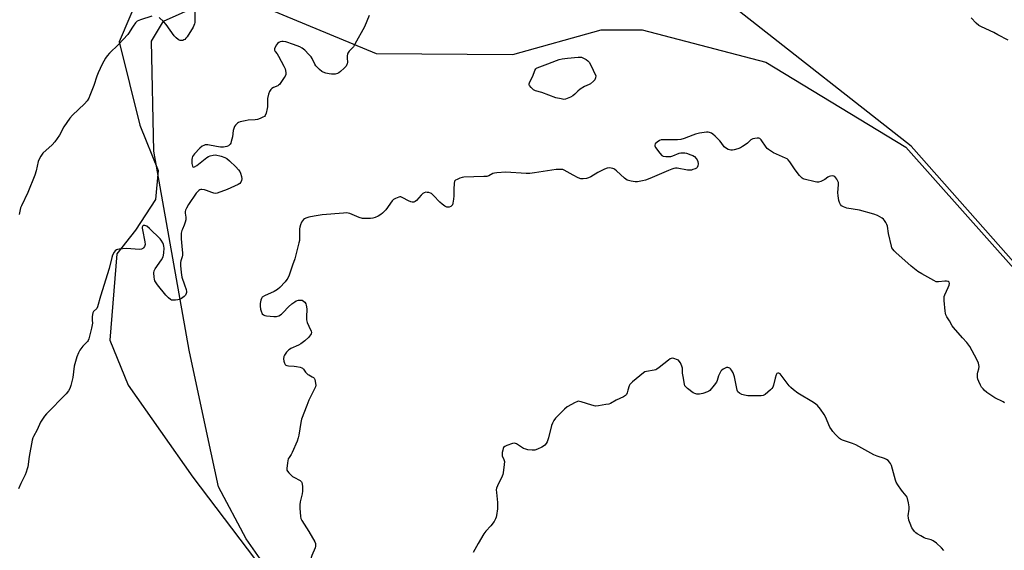
# Model space of a CAD drawing. Units: inches. Extents: x 1267769 to 1273769, y 573449 to 577450.
# Drawn here: x 1271856 to 1272347, y 576355 to 576620 of the extents above; entities that cross this region are included whole.
import ezdxf

# ---------------------------------------------------------------- set-up
doc = ezdxf.new("R2010")
doc.units = ezdxf.units.IN
doc.header["$MEASUREMENT"] = 0
for name, color, linetype in [('NTRL-Farm Land', 3, 'Continuous'), ('NTRL-Trees', 3, 'Continuous'), ('Undefined', 1, 'Continuous')]:
    doc.layers.add(name, color=color, linetype=linetype)

msp = doc.modelspace()

# ---------------------------------------------------------------- linework, layer by layer
at = {"layer": 'NTRL-Farm Land'}
for points in [[(1273265.17, 576676.25), (1273260.56, 576557.17), (1273257.24, 576497.63), (1273243.92, 576365.86), (1273235.7, 576349.1), (1273229.05, 576342), (1273222.41, 576335.41), (1273206.6, 576328.87), (1273170.47, 576331.58), (1273094.63, 576332.43), (1272966.39, 576337.59), (1272756.47, 576339.3), (1272698.15, 576349.29), (1272512.94, 576365.34), (1272446.21, 576386.82), (1272388.95, 576457.22), (1272300.74, 576556.87), (1272215.02, 576624.09)], [(1271915.97, 576634.05), (1271905.27, 576608.95), (1271915.67, 576567.22), (1271924.83, 576544.68), (1271923.45, 576530.13), (1271913.45, 576514.95), (1271904.13, 576503.08), (1271900.63, 576460.09), (1271909.79, 576437.55), (1271942.01, 576391.74), (1271984.77, 576335.31), (1271991.29, 576314.76), (1271991.21, 576296.24), (1271975.89, 576273.81), (1271947.23, 576283.95), (1271908.82, 576298.18), (1271825.29, 576332.76)]]:
    msp.add_lwpolyline(points, dxfattribs=at)
at = {"layer": 'NTRL-Trees'}
for points in [[(1272093.36, 576052.52), (1272067.87, 576102.01), (1272059.71, 576146.38), (1272050.61, 576171.23), (1272003.02, 576219.99), (1271981.28, 576239.96), (1271979.52, 576262.88), (1271997.14, 576281.09), (1272003.61, 576311.05), (1271968.73, 576360.87), (1271954.84, 576386.84), (1271949.35, 576412.35), (1271940.16, 576454.99), (1271922.53, 576554.28), (1271921.5, 576609.14), (1271927.38, 576619.25), (1271945.98, 576627.59)], [(1271975.41, 576627.13), (1272033.57, 576603.04), (1272101.91, 576602.62), (1272145.99, 576614.86), (1272166.38, 576614.86), (1272228.15, 576598.82), (1272298.04, 576556.37), (1272368.14, 576477.71)]]:
    msp.add_lwpolyline(points, dxfattribs=at)
at = {"layer": 'Undefined'}
for points, elevation in [([(1271943.06, 576624.89), (1271943.12, 576619.34), (1271943.06, 576618.51), (1271942.89, 576617.8), (1271942.15, 576616.24), (1271939.21, 576611.37), (1271938.64, 576610.7), (1271938, 576610.12), (1271937.54, 576609.8), (1271937.06, 576609.58), (1271936.55, 576609.5), (1271935.77, 576609.59), (1271935.26, 576609.75), (1271934.8, 576610.01), (1271933.75, 576610.86), (1271932.79, 576611.9), (1271928.67, 576617.56), (1271927.65, 576618.83), (1271925.22, 576621.04)], 622), ([(1271921.59, 576621.77), (1271915.89, 576619.9), (1271915.07, 576619.57), (1271914.33, 576619.12), (1271913.51, 576618.31), (1271912.2, 576616.71), (1271911.56, 576615.74), (1271910.29, 576613.52), (1271909.58, 576612.59), (1271904.87, 576607.57), (1271900.41, 576603.19), (1271899.32, 576601.93), (1271898.51, 576600.75), (1271896.75, 576597.73), (1271894.79, 576593.45), (1271894.15, 576591.81), (1271892.56, 576587.08), (1271890.7, 576582.04), (1271890.08, 576580.71), (1271889.29, 576579.49), (1271887.97, 576577.93), (1271882.01, 576572.21), (1271880.68, 576570.8), (1271877.62, 576566.49), (1271875.42, 576562.36), (1271873.14, 576558.97), (1271871.8, 576557.52), (1271867.12, 576553.27), (1271866.08, 576551.86), (1271865.24, 576550.32), (1271864.9, 576549.22), (1271863.8, 576544.5), (1271863.09, 576542.33), (1271859.68, 576533.73), (1271856.48, 576527.07), (1271856.05, 576526), (1271855.31, 576522.79)], 622), ([(1272030.07, 576622.08), (1272027.74, 576616.3), (1272023.03, 576607.67), (1272022.21, 576606.45), (1272020.08, 576604.16), (1272019.43, 576603.28), (1272019.24, 576602.78), (1272019.12, 576601.94), (1272019.14, 576600.78), (1272019.31, 576598.71), (1272019.2, 576597.98), (1272019.02, 576597.52), (1272018.55, 576596.82), (1272017.55, 576595.74), (1272015.86, 576594.08), (1272014.94, 576593.38), (1272014.22, 576593.06), (1272013.2, 576592.79), (1272012.39, 576592.7), (1272011.26, 576592.74), (1272010.13, 576592.88), (1272008.49, 576593.29), (1272007.16, 576593.73), (1272006.4, 576594.11), (1272005.28, 576595.03), (1272003.51, 576596.99), (1272003.03, 576597.72), (1272001.68, 576600.49), (1272001.08, 576601.33), (1272000, 576602.53)], 620), ([(1272349.25, 576609.65), (1272344.12, 576612.44), (1272342.03, 576613.51), (1272335.84, 576616.38), (1272334.56, 576617.1), (1272333.22, 576618.27), (1272330.72, 576620.85)], 620), ([(1272000, 576602.53), (1271998.02, 576604.68), (1271996.71, 576605.73), (1271995.48, 576606.39), (1271992.25, 576607.58), (1271988.45, 576608.82), (1271987.09, 576609.07), (1271986.55, 576609.03), (1271985.75, 576608.82), (1271984.98, 576608.5), (1271984.3, 576608.05), (1271983.77, 576607.41), (1271983.1, 576606.17), (1271982.84, 576605.41), (1271982.85, 576604.73), (1271983.18, 576604.1), (1271984.18, 576602.82), (1271984.9, 576601.74), (1271987.52, 576596.81), (1271988.14, 576595.33), (1271988.38, 576594.5), (1271988.54, 576593.4), (1271988.5, 576592.59), (1271988.19, 576591.8), (1271987.74, 576591.05), (1271986.05, 576588.57), (1271985.33, 576587.65), (1271984.91, 576587.26), (1271984.43, 576586.95), (1271982.31, 576586.03), (1271981.57, 576585.6), (1271980.96, 576585.03), (1271980.33, 576584.1), (1271979.86, 576582.78), (1271979.39, 576580.56), (1271979.29, 576578.92), (1271979.31, 576576.44), (1271979.2, 576575.59), (1271978.65, 576573.33), (1271978.12, 576572.05), (1271977.77, 576571.66), (1271977.06, 576571.22), (1271975.7, 576570.66), (1271974.29, 576570.19), (1271973.11, 576569.99), (1271969.7, 576569.77), (1271968.23, 576569.53), (1271965.63, 576568.96), (1271964.84, 576568.64), (1271964.37, 576568.32), (1271963.36, 576567.28), (1271962.87, 576566.57), (1271962.66, 576566.11), (1271962.27, 576564.59), (1271961.84, 576561.46), (1271961.27, 576559.12), (1271960.97, 576558.3), (1271960.71, 576557.86), (1271960.26, 576557.38), (1271959.8, 576557.06), (1271959.02, 576556.69), (1271958.23, 576556.46), (1271957.39, 576556.37), (1271955.9, 576556.38), (1271953.9, 576556.58), (1271949.56, 576557.52), (1271948.75, 576557.57), (1271948.23, 576557.49), (1271947.5, 576557.19), (1271946.8, 576556.78), (1271945.48, 576555.77), (1271942.94, 576553.05), (1271942.41, 576552.38), (1271941.97, 576551.65), (1271941.7, 576550.92), (1271941.58, 576550.24), (1271941.54, 576548.24), (1271941.66, 576547.46), (1271941.87, 576546.79), (1271942.08, 576546.47), (1271942.37, 576546.34), (1271942.97, 576546.5), (1271944.09, 576547.16), (1271948.97, 576551.12), (1271949.93, 576551.75), (1271950.69, 576552.06), (1271952.29, 576552.39), (1271953.39, 576552.42), (1271956.15, 576551.83), (1271958.03, 576551.2), (1271958.99, 576550.62), (1271960.31, 576549.51), (1271963.51, 576546.59), (1271964.85, 576545.09), (1271965.5, 576544.15), (1271965.87, 576543.35), (1271966.36, 576541.63), (1271966.48, 576540.47), (1271966.32, 576539.64), (1271965.97, 576538.86), (1271965.48, 576538.26), (1271964.65, 576537.66), (1271959.2, 576535.15), (1271954.23, 576533.39), (1271953.4, 576533.23), (1271952.6, 576533.3), (1271951.55, 576533.66), (1271948.94, 576534.77), (1271947.95, 576535.07), (1271946.55, 576535.21), (1271946.02, 576535.17), (1271945.53, 576535.03), (1271945.09, 576534.76), (1271944.7, 576534.39), (1271943.8, 576533.29), (1271939.85, 576527.68), (1271938.84, 576525.95), (1271938.42, 576524.94), (1271938.24, 576524.16), (1271938.29, 576523.34), (1271938.63, 576521.37), (1271938.57, 576519.99), (1271938.28, 576518.86), (1271937.8, 576517.48), (1271936.83, 576515.49), (1271936.53, 576514.73), (1271936.27, 576513.4), (1271936.17, 576512.05), (1271936.25, 576510.58), (1271936.81, 576505.02), (1271936.88, 576503.57), (1271936.84, 576502.44), (1271936.72, 576501.61), (1271936.04, 576499.55), (1271935.91, 576498.73), (1271935.92, 576497.28), (1271936.15, 576493.76), (1271936.32, 576492.62), (1271936.62, 576491.51), (1271937.85, 576487.68), (1271938.77, 576485.38), (1271938.96, 576484.3), (1271938.92, 576483.76), (1271938.74, 576483.23), (1271938.32, 576482.48), (1271937.78, 576481.8), (1271937.13, 576481.27), (1271936.41, 576480.85), (1271935.38, 576480.38), (1271934.59, 576480.11), (1271933.42, 576479.96), (1271932.24, 576479.95), (1271931.4, 576480.06), (1271930.9, 576480.26), (1271929.86, 576481.07), (1271928.52, 576482.49), (1271924.43, 576487.68), (1271923.14, 576489.6), (1271922.84, 576490.38), (1271922.67, 576491.51), (1271922.61, 576493.54), (1271922.76, 576494.61), (1271923.19, 576495.54), (1271926.38, 576500.06), (1271927.19, 576501.58), (1271927.43, 576502.38), (1271927.59, 576503.53), (1271927.71, 576505.85), (1271927.66, 576506.99), (1271927.42, 576507.81), (1271927.04, 576508.59), (1271926.28, 576509.84), (1271925.75, 576510.54), (1271920.43, 576515.71), (1271919.05, 576516.84), (1271918.15, 576517.23), (1271917.51, 576517.29), (1271917.31, 576517.24), (1271917.02, 576517), (1271916.81, 576516.43), (1271916.78, 576515.93), (1271916.86, 576515.06), (1271918.01, 576509.17), (1271918.18, 576507.73), (1271918.12, 576507.19), (1271917.94, 576506.72), (1271917.49, 576506.1), (1271917.12, 576505.75), (1271916.45, 576505.4), (1271915.61, 576505.31), (1271908.72, 576505.68), (1271905.21, 576505.48), (1271904.38, 576505.32), (1271903.9, 576505.11), (1271903.33, 576504.58), (1271902.84, 576503.9), (1271902, 576502.41), (1271901.57, 576501.32), (1271900.21, 576495.8), (1271895.97, 576481.96), (1271894.49, 576476.62), (1271894.11, 576475.89), (1271892.38, 576474.33), (1271892.04, 576473.66), (1271891.9, 576472.86), (1271891.83, 576471.72), (1271891.82, 576469.99), (1271891.92, 576468.52), (1271891.86, 576467.66), (1271891.48, 576465.97), (1271890.05, 576460.63), (1271889.71, 576459.86), (1271889.41, 576459.42), (1271887.18, 576456.96), (1271885.63, 576454.97), (1271884.94, 576453.69), (1271884.2, 576451.77), (1271882.82, 576447.02), (1271882.06, 576441.4), (1271881.15, 576437.32), (1271880.7, 576435.91), (1271879.96, 576434.66), (1271878.87, 576433.28), (1271869.06, 576423.34), (1271867.93, 576422.05), (1271866.01, 576419.16), (1271864.35, 576415.27), (1271862.43, 576412.02), (1271862.11, 576411.28), (1271861.81, 576410.15), (1271860.38, 576401.98), (1271859.59, 576396.87), (1271859.32, 576395.77), (1271858.8, 576394.14), (1271858.28, 576392.8), (1271856.2, 576388.52), (1271855.06, 576385.82)], 620), ([(1272347.36, 576428.7), (1272346.73, 576429.23), (1272342.53, 576431.22), (1272338.62, 576433.95), (1272337.24, 576435.06), (1272336.66, 576435.7), (1272335.98, 576436.63), (1272335.43, 576437.63), (1272334.58, 576439.45), (1272334.15, 576440.5), (1272333.92, 576441.31), (1272333.85, 576442.11), (1272333.9, 576443.18), (1272334.04, 576443.98), (1272334.55, 576445.79), (1272334.66, 576446.89), (1272334.58, 576447.75), (1272334.38, 576448.59), (1272333.59, 576450.43), (1272330.04, 576456.79), (1272329.12, 576458.27), (1272328.6, 576458.91), (1272326.38, 576461.15), (1272321.98, 576466.31), (1272321.33, 576467.24), (1272319.93, 576469.64), (1272318.56, 576471.73), (1272318.09, 576472.63), (1272317.86, 576473.41), (1272317.7, 576474.55), (1272317.24, 576479.82), (1272317.22, 576481.26), (1272317.32, 576481.82), (1272317.59, 576482.62), (1272319.3, 576486.33), (1272319.73, 576487.41), (1272319.88, 576488.35), (1272319.74, 576488.92), (1272319.22, 576489.33), (1272318.47, 576489.5), (1272317.63, 576489.48), (1272314.44, 576489.09), (1272313.34, 576489.2), (1272312.03, 576489.77), (1272306.17, 576493.04), (1272304.19, 576494.24), (1272300.77, 576496.97), (1272293.06, 576503.83), (1272292.28, 576504.63), (1272291.59, 576505.47), (1272291.19, 576506.17), (1272290.89, 576506.96), (1272289.51, 576513.31), (1272288.93, 576516.9), (1272288.68, 576517.68), (1272288.14, 576518.71), (1272287.5, 576519.69), (1272286.96, 576520.36), (1272286.31, 576520.91), (1272283.98, 576522.15), (1272282.07, 576522.9), (1272274.99, 576524.86), (1272268.65, 576525.89), (1272267, 576526.5), (1272266.03, 576527.08), (1272265.48, 576527.7), (1272264.94, 576528.69), (1272264.64, 576529.78), (1272264.27, 576532.04), (1272264.13, 576533.75), (1272264.5, 576537.52), (1272264.45, 576538.65), (1272264.17, 576539.41), (1272263.63, 576540.39), (1272263.16, 576541.07), (1272262.62, 576541.63), (1272262.18, 576541.85), (1272261.4, 576541.94), (1272260.58, 576541.89), (1272259.78, 576541.71), (1272259.09, 576541.36), (1272257.63, 576540.24), (1272256.66, 576539.65), (1272255.63, 576539.18), (1272254.51, 576538.94), (1272253.63, 576538.92), (1272252.77, 576539.04), (1272247.38, 576540.28), (1272246.85, 576540.49), (1272246.28, 576540.85), (1272245.06, 576542.13), (1272242.84, 576544.97), (1272240.27, 576549.01), (1272239.39, 576550.03), (1272238.78, 576550.47), (1272238.03, 576550.87), (1272232.01, 576553.53), (1272229.48, 576555.08), (1272228.84, 576555.66), (1272228.31, 576556.33), (1272225.92, 576559.97), (1272225.55, 576560.38), (1272225.14, 576560.68), (1272224.66, 576560.82), (1272223.86, 576560.84), (1272222.75, 576560.72), (1272221.67, 576560.47), (1272220.71, 576559.91), (1272218.97, 576558.36), (1272217.82, 576557.46), (1272216.62, 576556.62), (1272215.63, 576556.03), (1272214.3, 576555.53), (1272212.38, 576554.96), (1272211.56, 576554.8), (1272210.73, 576554.79), (1272209.34, 576555.22), (1272208.06, 576555.93), (1272207.47, 576556.54), (1272205.9, 576558.66), (1272205.16, 576559.52), (1272202.96, 576561.73), (1272201.71, 576562.81), (1272201.05, 576563.24), (1272200.12, 576563.64), (1272199.39, 576563.81), (1272198.55, 576563.81), (1272195.13, 576563.27), (1272193.15, 576562.87), (1272191.75, 576562.38), (1272187.34, 576560.62), (1272185.71, 576560.14), (1272184.05, 576560.01), (1272177.39, 576560.06), (1272175.95, 576559.93), (1272175.18, 576559.64), (1272174.02, 576558.84), (1272173.02, 576557.94), (1272172.71, 576557.36), (1272172.78, 576556.91), (1272173.15, 576556.2), (1272175.29, 576553.28), (1272176.24, 576552.18), (1272176.93, 576551.77), (1272178.33, 576551.61), (1272180.69, 576551.75), (1272181.69, 576552.03), (1272184.86, 576553.32), (1272185.7, 576553.49), (1272186.84, 576553.57), (1272187.69, 576553.51), (1272188.54, 576553.31), (1272190.76, 576552.57), (1272191.82, 576552.11), (1272192.5, 576551.63), (1272193.45, 576550.63), (1272193.93, 576549.97), (1272194.24, 576549.22), (1272194.34, 576548.08), (1272194.24, 576546.94), (1272193.95, 576546.22), (1272193.6, 576545.89), (1272192.89, 576545.52), (1272191.83, 576545.14), (1272191.01, 576544.92), (1272190.17, 576544.83), (1272189.03, 576544.93), (1272183.97, 576545.77), (1272183.15, 576545.82), (1272182.33, 576545.71), (1272181.24, 576545.38), (1272179.61, 576544.75), (1272170.29, 576540.64), (1272168.06, 576539.83), (1272166.65, 576539.48), (1272164.1, 576539.02), (1272162.96, 576538.98), (1272160.93, 576539.37), (1272158.95, 576539.94), (1272158.23, 576540.34), (1272157.55, 576540.85), (1272153.7, 576544.49), (1272152.81, 576545.23), (1272152.33, 576545.52), (1272151.81, 576545.72), (1272150.14, 576545.98), (1272149.04, 576545.89), (1272147.72, 576545.35), (1272144.36, 576543.63), (1272140.76, 576541.55), (1272139.71, 576541.03), (1272138.64, 576540.73), (1272136.98, 576540.55), (1272135.9, 576540.6), (1272134.56, 576541.03), (1272131.97, 576542.27), (1272127.57, 576544.82), (1272126.77, 576545.13), (1272125.98, 576545.24), (1272123.52, 576545.11), (1272112.69, 576543.47), (1272110.35, 576543.22), (1272108.6, 576543.22), (1272098.36, 576543.84), (1272093.89, 576543.49), (1272092.72, 576543.33), (1272091.87, 576543.11), (1272089.83, 576542.05), (1272088.85, 576541.75), (1272087.4, 576541.61), (1272077.39, 576541.29), (1272076.52, 576541.14), (1272075.39, 576540.79), (1272074.02, 576540.24), (1272073.28, 576539.84), (1272072.79, 576539.28), (1272072.54, 576538.24), (1272072.39, 576535.34), (1272072.46, 576532.12), (1272072.27, 576530.4), (1272071.92, 576528.41), (1272071.69, 576527.62), (1272071.44, 576527.17), (1272070.86, 576526.71), (1272070.14, 576526.42), (1272069.39, 576526.33), (1272068.89, 576526.46), (1272067.91, 576526.96), (1272066.5, 576527.91), (1272065.42, 576528.85), (1272062.24, 576532.23), (1272061.18, 576533.16), (1272060.7, 576533.42), (1272059.94, 576533.65), (1272059.14, 576533.78), (1272058.35, 576533.81), (1272057.62, 576533.62), (1272056.95, 576533.16), (1272056.13, 576532.36), (1272053.8, 576529.66), (1272053.13, 576529.15), (1272052.41, 576528.9), (1272051.64, 576528.84), (1272050.85, 576529.02), (1272049.81, 576529.52), (1272047.01, 576531.09), (1272045.98, 576531.48), (1272045.45, 576531.51), (1272044.91, 576531.4), (1272043.29, 576530.76), (1272042.28, 576530.19), (1272041.64, 576529.61), (1272038.38, 576525), (1272036.78, 576523.34), (1272035.87, 576522.65), (1272034.62, 576521.97), (1272033.06, 576521.26), (1272031.95, 576520.92), (1272030.82, 576520.75), (1272029.52, 576520.65), (1272028.03, 576520.65), (1272026.85, 576520.77), (1272025.16, 576521.3), (1272020.48, 576523.18), (1272019.65, 576523.43), (1272018.78, 576523.53), (1272017.31, 576523.46), (1272006.64, 576522.51), (1272002.59, 576521.94), (1272000, 576521.47)], 618), ([(1272000, 576521.47), (1271998.44, 576520.86), (1271997.82, 576520.53), (1271997.34, 576520.16), (1271996.36, 576518.86), (1271995.76, 576517.58), (1271995.45, 576516.45), (1271995.32, 576515.59), (1271995.38, 576510.64), (1271995.3, 576509.78), (1271995.07, 576508.62), (1271993.01, 576500.6), (1271991.78, 576497.52), (1271990.15, 576492.52), (1271989.49, 576491.04), (1271989.05, 576490.34), (1271988.09, 576489.19), (1271985.46, 576486.31), (1271984.38, 576485.33), (1271982.72, 576484.32), (1271977.89, 576482.16), (1271976.72, 576481.45), (1271976.3, 576480.82), (1271976.06, 576480.04), (1271975.76, 576478.37), (1271975.64, 576476.95), (1271975.82, 576475.51), (1271976.13, 576474.41), (1271976.76, 576473.21), (1271977.28, 576472.67), (1271978.03, 576472.37), (1271978.88, 576472.22), (1271982.43, 576471.85), (1271983.88, 576471.83), (1271984.94, 576472.16), (1271986.39, 576473.07), (1271987.22, 576473.88), (1271989.78, 576476.68), (1271991.55, 576478.17), (1271992.95, 576479.19), (1271993.71, 576479.58), (1271994.81, 576479.9), (1271995.92, 576480.06), (1271996.68, 576479.98), (1271997.35, 576479.55), (1271997.93, 576478.93), (1271998.41, 576478.21), (1271998.71, 576477.41), (1271998.91, 576475.67), (1271998.76, 576471.54), (1271998.8, 576470.11), (1271999.12, 576468.91), (1272000, 576467.01)], 618), ([(1272000, 576467.01), (1272001.15, 576464.51), (1272001.33, 576463.85), (1272001.08, 576463.22), (1272000, 576461.46)], 618), ([(1272000, 576461.46), (1271998.04, 576459.71), (1271995.92, 576458.11), (1271994.87, 576457.56), (1271991.06, 576455.86), (1271990.29, 576455.42), (1271989.84, 576455.07), (1271988.88, 576454), (1271987.86, 576452.58), (1271987.5, 576451.81), (1271987.32, 576450.66), (1271987.47, 576449.59), (1271987.8, 576448.56), (1271988.17, 576447.92), (1271988.54, 576447.61), (1271989.02, 576447.43), (1271989.85, 576447.27), (1271992.72, 576447.06), (1271993.89, 576446.9), (1271995.62, 576446.55), (1271996.42, 576446.28), (1271996.86, 576446.01), (1271997.39, 576445.49), (1271998.31, 576444.12), (1271998.97, 576443.34), (1271999.45, 576442.95), (1272000, 576442.64)], 618), ([(1272317.05, 576355.02), (1272315.97, 576356.41), (1272313.36, 576358.68), (1272311.76, 576359.89), (1272310.7, 576360.36), (1272308.14, 576361.1), (1272307.32, 576361.41), (1272305.54, 576362.33), (1272303.81, 576363.36), (1272303.13, 576363.89), (1272302.52, 576364.54), (1272301.57, 576365.69), (1272301.08, 576366.44), (1272300.22, 576368.55), (1272299.67, 576370.19), (1272299.39, 576371.29), (1272299.35, 576372.44), (1272299.73, 576375.72), (1272299.79, 576376.91), (1272299.52, 576378.88), (1272299.01, 576381.09), (1272298.8, 576381.6), (1272298.32, 576382.31), (1272296.58, 576384.27), (1272295.87, 576385.2), (1272294.05, 576387.91), (1272293.31, 576389.18), (1272292.93, 576390.22), (1272290.94, 576397.47), (1272290.5, 576398.53), (1272290.01, 576399.21), (1272289.22, 576400), (1272288.53, 576400.47), (1272287.45, 576400.91), (1272283.82, 576402.09), (1272282.06, 576402.8), (1272273.1, 576407.87), (1272271.48, 576408.51), (1272266.54, 576410.14), (1272265.56, 576410.57), (1272264.91, 576411), (1272263.04, 576412.91), (1272261.65, 576414.49), (1272260.93, 576415.43), (1272260.24, 576416.69), (1272257.94, 576421.71), (1272257.28, 576423), (1272255.45, 576425.61), (1272254.02, 576427.42), (1272253.16, 576428.15), (1272251.99, 576428.94), (1272244.24, 576433.55), (1272241.95, 576435.31), (1272240.64, 576436.44), (1272239.83, 576437.25), (1272235.85, 576442.6), (1272235.28, 576443.22), (1272234.64, 576443.57), (1272234.18, 576443.58), (1272233.77, 576443.4), (1272233.35, 576442.79), (1272232.82, 576441.1), (1272232.05, 576437.62), (1272231.65, 576436.56), (1272231.13, 576435.88), (1272230.51, 576435.26), (1272227.81, 576432.92), (1272226.91, 576432.45), (1272225.91, 576432.25), (1272220.95, 576432.22), (1272219.2, 576432.29), (1272217.6, 576432.57), (1272216.3, 576432.97), (1272215.05, 576433.62), (1272214.25, 576434.32), (1272213.9, 576435.04), (1272213.68, 576435.86), (1272212.59, 576441.75), (1272211.83, 576443.69), (1272211.13, 576445.02), (1272210.61, 576445.7), (1272210.16, 576446.03), (1272209.67, 576446.26), (1272209.15, 576446.39), (1272208.64, 576446.37), (1272207.91, 576446.1), (1272206.95, 576445.55), (1272206.28, 576445.06), (1272205.72, 576444.47), (1272205.16, 576443.52), (1272204.6, 576442.24), (1272203.92, 576439.87), (1272203.61, 576439.12), (1272202.45, 576437.51), (1272200.21, 576434.91), (1272199.78, 576434.56), (1272199.03, 576434.18), (1272196.81, 576433.48), (1272195.13, 576433.12), (1272193.79, 576433.13), (1272192.75, 576433.39), (1272191.99, 576433.8), (1272189.16, 576435.88), (1272188.12, 576436.85), (1272187.83, 576437.31), (1272187.56, 576438.11), (1272186.85, 576441.87), (1272186.62, 576443.61), (1272186.65, 576445.19), (1272186.57, 576445.97), (1272186.23, 576447.06), (1272185.52, 576448.65), (1272184.93, 576449.61), (1272184.54, 576449.97), (1272184.09, 576450.24), (1272182.29, 576450.9), (1272181.52, 576451), (1272181.01, 576450.91), (1272180.51, 576450.68), (1272179.55, 576450.02), (1272174.98, 576446.32), (1272173.8, 576445.51), (1272173.29, 576445.28), (1272172.47, 576445.07), (1272168.6, 576444.44), (1272167.84, 576444.14), (1272167.1, 576443.67), (1272161.54, 576439.18), (1272160.29, 576437.97), (1272159.92, 576437.23), (1272159.36, 576435.01), (1272158.94, 576433.7), (1272158.61, 576432.97), (1272158.13, 576432.37), (1272157.18, 576431.78), (1272153.49, 576430.07), (1272150.59, 576428.41), (1272149.78, 576428.13), (1272148.36, 576427.84), (1272144.59, 576427.26), (1272143.15, 576427.17), (1272141.35, 576427.56), (1272135.94, 576429.3), (1272135.09, 576429.49), (1272134.53, 576429.51), (1272133.75, 576429.31), (1272132.98, 576428.97), (1272128.93, 576426.77), (1272127.6, 576425.64), (1272124.5, 576422.48), (1272123.22, 576421.03), (1272122.4, 576419.86), (1272121.67, 576418.58), (1272121.19, 576417.52), (1272119.6, 576411.23), (1272118.94, 576409.27), (1272118.49, 576408.52), (1272117.76, 576407.61), (1272117.11, 576407.05), (1272116.36, 576406.61), (1272114.24, 576405.64), (1272112.88, 576405.19), (1272111.44, 576405.13), (1272109.4, 576405.3), (1272108.27, 576405.55), (1272107.2, 576406.01), (1272105.66, 576406.88), (1272103.73, 576408.23), (1272103.23, 576408.47), (1272102.72, 576408.56), (1272101.64, 576408.38), (1272098.86, 576407.46), (1272097.85, 576406.99), (1272097.28, 576406.46), (1272097.04, 576405.97), (1272096.79, 576405.15), (1272096.54, 576404), (1272096.46, 576403.15), (1272096.57, 576402.38), (1272097.44, 576400.55), (1272097.67, 576399.48), (1272097.6, 576398.06), (1272096.99, 576393.77), (1272096.81, 576392.93), (1272096.53, 576392.1), (1272094.18, 576387.28), (1272093.78, 576386.23), (1272093.61, 576385.41), (1272093.65, 576383.98), (1272094.15, 576379.06), (1272094.25, 576377.33), (1272094.14, 576375.9), (1272093.69, 576372.48), (1272093.52, 576371.65), (1272093.23, 576370.85), (1272092.46, 576369.6), (1272090.87, 576367.43), (1272088.45, 576364.78), (1272087.45, 576363.35), (1272084.53, 576358.62), (1272082.07, 576354.05)], 616), ([(1272000, 576442.64), (1272001.71, 576441.78), (1272002.26, 576441.4), (1272002.6, 576441.04), (1272002.94, 576440.32), (1272003.17, 576439.51), (1272003.38, 576438.41), (1272003.44, 576437.58), (1272003.29, 576436.78), (1272002.98, 576435.99), (1272000, 576430)], 618), ([(1272000, 576430), (1271998.92, 576427.46), (1271996.38, 576420.6), (1271996.02, 576418.89), (1271995.05, 576412.6), (1271994.73, 576411.28), (1271994.09, 576409.65), (1271991.63, 576404.01), (1271991.09, 576402.98), (1271990.11, 576401.51), (1271989.74, 576400.73), (1271989.31, 576398.78), (1271988.95, 576395.94), (1271989.05, 576395.15), (1271989.27, 576394.69), (1271989.94, 576393.83), (1271991.12, 576392.62), (1271991.75, 576392.07), (1271992.45, 576391.6), (1271995.72, 576389.92), (1271996.28, 576389.4), (1271996.51, 576388.94), (1271996.68, 576388.15), (1271996.81, 576387.02), (1271996.87, 576384.72), (1271996.62, 576383.37), (1271995.62, 576379.36), (1271995.41, 576377.91), (1271995.47, 576376.13), (1271995.81, 576371.97), (1271996, 576371.11), (1271996.47, 576370.08), (1272000, 576364.55)], 618), ([(1272000, 576364.55), (1272002.98, 576359.44), (1272003.29, 576358.64), (1272003.39, 576357.85), (1272003.33, 576357.3), (1272003.08, 576356.46), (1272001.48, 576352.59), (1272000.57, 576349.95), (1272000.25, 576348.65), (1272000, 576346.9)], 618)]:
    msp.add_lwpolyline(points, dxfattribs=dict(at, elevation=elevation))
at = {"layer": 'Undefined', "elevation": 620}
msp.add_lwpolyline([(1272127.33, 576580.19), (1272125.93, 576580.36), (1272123.41, 576580.92), (1272116.3, 576583.59), (1272113.26, 576584.49), (1272112.24, 576584.96), (1272110.96, 576586.03), (1272110.12, 576587.03), (1272109.96, 576587.47), (1272109.98, 576587.93), (1272110.36, 576588.9), (1272111.77, 576591.69), (1272112.88, 576594.66), (1272113.3, 576595.35), (1272113.68, 576595.7), (1272114.08, 576595.92), (1272119.34, 576597.88), (1272123.61, 576599.65), (1272124.97, 576600.13), (1272126.43, 576600.42), (1272129.09, 576600.81), (1272134.44, 576601.16), (1272136.15, 576601.15), (1272137.21, 576600.81), (1272138.46, 576600.1), (1272139.37, 576599.43), (1272139.91, 576598.78), (1272140.62, 576597.52), (1272143.33, 576592), (1272143.1, 576590.99), (1272142.75, 576589.97), (1272142.22, 576589.19), (1272140.67, 576587.98), (1272139.93, 576587.57), (1272137.64, 576586.62), (1272135.51, 576585.24), (1272134.4, 576584.35), (1272132.8, 576582.71), (1272131.81, 576581.92), (1272130.58, 576581.24), (1272129.04, 576580.54), (1272128.24, 576580.28)], close=True, dxfattribs=at)

doc.saveas('drawing.dxf')
